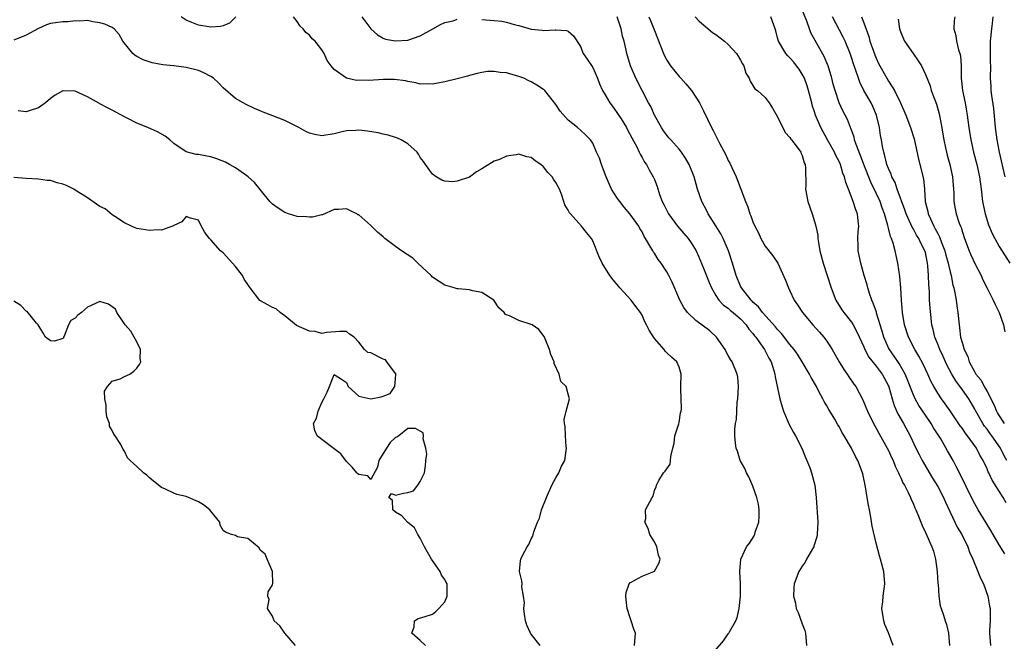
# Model space of a CAD drawing. Units: inches. Extents: x 2541000 to 2544000, y 1542000 to 1545000.
# Drawn here: x 2542424 to 2542584, y 1542506 to 1542607 of the extents above; entities that cross this region are included whole.
import ezdxf

# ---------------------------------------------------------------- set-up
doc = ezdxf.new("R2010")
doc.units = ezdxf.units.IN
doc.header["$MEASUREMENT"] = 0
doc.layers.add('LD25411542_2ft', color=113, linetype='Continuous')

msp = doc.modelspace()

# ---------------------------------------------------------------- linework, layer by layer
at = {"layer": 'LD25411542_2ft'}
for points, elevation in [([(2542584.12, 1542528.12), (2542583.63, 1542529), (2542583, 1542530.02), (2542581.83, 1542531.83), (2542581.3, 1542533), (2542581.19, 1542533.19), (2542581, 1542533.65), (2542580.35, 1542535), (2542579.85, 1542535.85), (2542579.28, 1542537), (2542577.86, 1542539), (2542577.48, 1542539.48), (2542577, 1542540.2), (2542576.65, 1542540.65), (2542575.04, 1542543.04), (2542574.21, 1542544.21), (2542573.62, 1542545), (2542573, 1542545.94), (2542572.36, 1542547), (2542571.89, 1542547.89), (2542571.41, 1542549), (2542570.65, 1542550.65), (2542569.95, 1542551.95), (2542569.29, 1542553), (2542568.23, 1542555), (2542567.59, 1542557), (2542567.27, 1542559), (2542567.11, 1542561), (2542566.99, 1542563), (2542566.84, 1542564.84), (2542566.54, 1542567), (2542566.24, 1542568.24), (2542566.09, 1542569), (2542565.74, 1542570.26), (2542565.47, 1542571), (2542565.32, 1542571.32), (2542565, 1542572.69), (2542564.93, 1542572.93), (2542564.9, 1542573.1), (2542564.37, 1542575), (2542563.99, 1542575.99), (2542563.64, 1542577), (2542563, 1542578.38), (2542562.14, 1542580.14), (2542561.02, 1542583), (2542560.47, 1542584.47), (2542560.23, 1542585), (2542559.74, 1542586.26), (2542559.51, 1542587), (2542559.43, 1542587.43), (2542558.9, 1542588.9), (2542558.85, 1542589), (2542558.34, 1542590.34), (2542558, 1542591), (2542557.64, 1542591.64), (2542557, 1542593), (2542556.33, 1542595), (2542556.05, 1542596.05), (2542555.83, 1542597), (2542555.22, 1542599), (2542555.16, 1542599.16), (2542554.55, 1542600.55), (2542552.4, 1542604.4), (2542552.17, 1542605), (2542551.75, 1542606.25), (2542551, 1542608.1)], 8142), ([(2542523.8, 1542505), (2542523.93, 1542507), (2542523.66, 1542507.66), (2542523.25, 1542509), (2542523, 1542509.62), (2542522.59, 1542511), (2542522.4, 1542512.4), (2542522.37, 1542513), (2542522.43, 1542513.57), (2542522.89, 1542515), (2542523, 1542515.15), (2542523.26, 1542515.26), (2542525, 1542516.22), (2542526.92, 1542517), (2542527, 1542517.06), (2542527.72, 1542518.28), (2542527.92, 1542519), (2542527.67, 1542519.67), (2542527.4, 1542521), (2542527, 1542521.8), (2542526.29, 1542523), (2542525.99, 1542523.99), (2542525.47, 1542525), (2542525.61, 1542525.61), (2542525.54, 1542527), (2542526.63, 1542529), (2542526.78, 1542529.22), (2542527, 1542530.12), (2542527.29, 1542530.71), (2542527.36, 1542531), (2542527.75, 1542531.75), (2542528.5, 1542533), (2542528.74, 1542533.26), (2542529, 1542533.68), (2542529.59, 1542534.41), (2542529.64, 1542535), (2542529.66, 1542535.66), (2542530.01, 1542537), (2542530.19, 1542537.81), (2542530.33, 1542539), (2542530.95, 1542540.95), (2542531, 1542541.15), (2542531.25, 1542542.75), (2542531.33, 1542543), (2542531.39, 1542543.39), (2542531.29, 1542546.71), (2542531.31, 1542547), (2542531.34, 1542549), (2542531, 1542550.12), (2542530.66, 1542551), (2542529.77, 1542551.77), (2542529, 1542552.48), (2542528.74, 1542552.74), (2542528.57, 1542553), (2542527, 1542554.81), (2542526.14, 1542556.14), (2542525.73, 1542557), (2542525.48, 1542557.48), (2542525, 1542558.57), (2542524.73, 1542559), (2542523.97, 1542559.97), (2542523.22, 1542561), (2542521.42, 1542563), (2542521.21, 1542563.21), (2542520.29, 1542564.29), (2542519.78, 1542565), (2542518.54, 1542567), (2542518.06, 1542568.06), (2542517, 1542570.63), (2542516.79, 1542571), (2542516.01, 1542572.01), (2542515.19, 1542573), (2542513.36, 1542575), (2542513.2, 1542575.2), (2542513, 1542575.62), (2542512.49, 1542576.49), (2542511.97, 1542578.03), (2542511.6, 1542579), (2542511, 1542580.11), (2542510.64, 1542580.64), (2542510.43, 1542581), (2542509.72, 1542581.73), (2542509, 1542582.62), (2542508.56, 1542583), (2542507.63, 1542583.63), (2542507, 1542584.13), (2542506.29, 1542584.29), (2542505, 1542584.67), (2542504.58, 1542584.58), (2542503, 1542584.38), (2542501.84, 1542583.84), (2542501, 1542583.55), (2542499.4, 1542582.6), (2542499, 1542582.33), (2542498.15, 1542581.85), (2542497, 1542580.98), (2542495, 1542580.29), (2542494.22, 1542580.22), (2542493, 1542580.32), (2542492.48, 1542580.48), (2542491.6, 1542581), (2542491, 1542581.47), (2542489.87, 1542583), (2542489.52, 1542583.52), (2542489, 1542584.16), (2542488.7, 1542584.7), (2542488.47, 1542585), (2542487, 1542586.35), (2542485.91, 1542587), (2542485.29, 1542587.29), (2542485, 1542587.41), (2542483.77, 1542587.77), (2542483, 1542587.94), (2542482.15, 1542588.15), (2542480.41, 1542588.41), (2542479, 1542588.58), (2542478.54, 1542588.54), (2542477, 1542588.49), (2542476.31, 1542588.31), (2542475, 1542588.01), (2542473, 1542587.68), (2542471.89, 1542587.89), (2542471, 1542588.09), (2542470.4, 1542588.39), (2542469.31, 1542589), (2542467, 1542590.17), (2542465.08, 1542590.92), (2542463.5, 1542591.5), (2542463, 1542591.73), (2542462.11, 1542592.11), (2542460.74, 1542592.74), (2542460.25, 1542593), (2542459, 1542593.75), (2542457, 1542595.47), (2542456.27, 1542596.27), (2542455.44, 1542597), (2542455, 1542597.28), (2542453.88, 1542597.88), (2542453, 1542598.25), (2542451, 1542598.76), (2542449, 1542599.03), (2542447.2, 1542599.2), (2542445.5, 1542599.5), (2542445, 1542599.65), (2542444, 1542600), (2542443, 1542600.53), (2542442.7, 1542600.7), (2542442.33, 1542601), (2542440.74, 1542603), (2542440.11, 1542604.11), (2542439.33, 1542605), (2542439, 1542605.23), (2542437.8, 1542605.8), (2542437, 1542606.02), (2542435.84, 1542606.16), (2542435, 1542606.36), (2542433.73, 1542606.27), (2542433, 1542606.34), (2542431.82, 1542606.18), (2542431, 1542606.18), (2542429, 1542605.87), (2542428.34, 1542605.66), (2542427, 1542605.06), (2542425, 1542603.99), (2542423, 1542603.19)], 8156), ([(2542459.04, 1542606.96), (2542458.03, 1542605.97), (2542457, 1542605.53), (2542456.57, 1542605.43), (2542455, 1542605.31), (2542453, 1542605.63), (2542451.92, 1542606.08), (2542451, 1542606.41), (2542450.18, 1542607)], 8154), ([(2542535.83, 1542503), (2542538.23, 1542505.77), (2542539, 1542506.88), (2542539.1, 1542507), (2542539.19, 1542507.19), (2542540.24, 1542509), (2542540.46, 1542509.54), (2542540.77, 1542511), (2542541, 1542513), (2542541, 1542515), (2542540.9, 1542517), (2542541.06, 1542519), (2542541.95, 1542521), (2542542.43, 1542521.57), (2542543.21, 1542522.79), (2542543.29, 1542523), (2542543.38, 1542523.38), (2542543.97, 1542525), (2542544, 1542526), (2542543.99, 1542527), (2542543.9, 1542527.9), (2542543.64, 1542529), (2542543, 1542530.86), (2542542.36, 1542532.36), (2542541.96, 1542533), (2542541.69, 1542533.69), (2542540.95, 1542535), (2542540.52, 1542536.52), (2542540.3, 1542537), (2542540.19, 1542537.81), (2542540.09, 1542539), (2542540.07, 1542540.07), (2542540.18, 1542541), (2542540.36, 1542541.64), (2542540.37, 1542543), (2542540.46, 1542544.46), (2542540.57, 1542545), (2542540.68, 1542547), (2542540.53, 1542548.53), (2542540.46, 1542549), (2542539.62, 1542551), (2542539.37, 1542551.37), (2542539, 1542552.02), (2542538.65, 1542552.65), (2542538.47, 1542553), (2542537.11, 1542555), (2542536.03, 1542556.03), (2542533.72, 1542557.72), (2542532.4, 1542559), (2542531.8, 1542559.8), (2542531.15, 1542561), (2542529.91, 1542563.91), (2542529.34, 1542565), (2542529, 1542565.61), (2542528.08, 1542567), (2542527.62, 1542567.62), (2542527, 1542568.62), (2542526.83, 1542568.83), (2542526.73, 1542569), (2542526.45, 1542569.55), (2542525.58, 1542571), (2542525.34, 1542571.34), (2542525, 1542572.1), (2542524.65, 1542572.65), (2542524.5, 1542573), (2542523.03, 1542575.03), (2542522.08, 1542576.08), (2542521.37, 1542577), (2542521, 1542577.53), (2542520.06, 1542579), (2542519.16, 1542581), (2542518.6, 1542582.6), (2542518.42, 1542583), (2542518.07, 1542584.07), (2542517.62, 1542585), (2542517, 1542586.46), (2542516.62, 1542587), (2542515.82, 1542587.82), (2542515, 1542588.6), (2542514.54, 1542589), (2542513, 1542590.19), (2542511.69, 1542591.68), (2542511, 1542592.74), (2542509.21, 1542595), (2542509.11, 1542595.11), (2542509, 1542595.19), (2542507.9, 1542595.9), (2542507, 1542596.44), (2542506.61, 1542596.61), (2542505.79, 1542597), (2542505, 1542597.32), (2542503, 1542597.88), (2542501.97, 1542597.97), (2542501, 1542598.12), (2542499.92, 1542598.08), (2542499, 1542597.96), (2542498.22, 1542597.78), (2542497, 1542597.46), (2542496.66, 1542597.34), (2542495, 1542596.92), (2542493, 1542596.45), (2542491, 1542596.06), (2542490.1, 1542596.1), (2542489, 1542596.07), (2542488.28, 1542596.29), (2542487, 1542596.47), (2542486.59, 1542596.59), (2542484.81, 1542596.81), (2542483, 1542596.81), (2542480.66, 1542596.66), (2542479, 1542596.68), (2542478.66, 1542596.66), (2542477.01, 1542597.01), (2542475, 1542598.43), (2542474.51, 1542599), (2542473.88, 1542599.88), (2542473.4, 1542601), (2542473, 1542601.64), (2542471.92, 1542603), (2542471.43, 1542603.43), (2542471, 1542603.99), (2542470.43, 1542604.43), (2542470.01, 1542605), (2542469.48, 1542605.48), (2542469, 1542606.23), (2542468.41, 1542607)], 8154), ([(2542479.49, 1542607), (2542481, 1542605.05), (2542482.06, 1542604.06), (2542483, 1542603.51), (2542483.36, 1542603.36), (2542485, 1542603.07), (2542487, 1542603.21), (2542489, 1542603.89), (2542491.06, 1542605), (2542492.26, 1542605.74), (2542493, 1542606.05), (2542494.35, 1542606.35), (2542495, 1542606.57)], 8152), ([(2542499, 1542606.55), (2542501, 1542606.39), (2542502.25, 1542606.25), (2542503, 1542606.11), (2542504.25, 1542605.75), (2542505, 1542605.59), (2542507, 1542604.98), (2542508.79, 1542604.79), (2542509, 1542604.73), (2542510.89, 1542604.89), (2542511, 1542604.86), (2542512.76, 1542604.76), (2542513, 1542604.65), (2542513.9, 1542603.9), (2542515, 1542602.18), (2542515.46, 1542601), (2542516.1, 1542600.1), (2542517, 1542598.74), (2542517.76, 1542597), (2542518.08, 1542596.08), (2542518.57, 1542595), (2542519, 1542594.34), (2542519.76, 1542593), (2542520.32, 1542592.32), (2542521.14, 1542591.14), (2542521.59, 1542590.41), (2542522.48, 1542589), (2542522.64, 1542588.64), (2542523.33, 1542587.33), (2542524.13, 1542585.87), (2542524.54, 1542585), (2542524.67, 1542584.67), (2542525, 1542584.15), (2542525.41, 1542583.41), (2542525.72, 1542583), (2542526.14, 1542582.14), (2542526.83, 1542581), (2542527, 1542580.6), (2542527.43, 1542579.43), (2542527.85, 1542578.15), (2542528.28, 1542577), (2542528.55, 1542576.55), (2542529, 1542575.55), (2542529.27, 1542575), (2542530.75, 1542573), (2542532.51, 1542571), (2542533, 1542570.31), (2542533.77, 1542569), (2542534.17, 1542568.17), (2542535, 1542566.22), (2542535.88, 1542563.88), (2542536.26, 1542563), (2542537, 1542561.75), (2542537.49, 1542561), (2542538.21, 1542560.21), (2542539, 1542559.69), (2542539.35, 1542559.35), (2542539.79, 1542559), (2542541, 1542557.96), (2542541.91, 1542557), (2542542.33, 1542556.33), (2542543, 1542555.59), (2542543.25, 1542555.25), (2542543.45, 1542555), (2542544.6, 1542553.4), (2542544.87, 1542553), (2542545, 1542552.78), (2542545.6, 1542551.6), (2542545.95, 1542551), (2542546.42, 1542549.58), (2542546.58, 1542549), (2542546.6, 1542548.6), (2542547.37, 1542545), (2542547.73, 1542543.73), (2542547.98, 1542543), (2542548.86, 1542540.86), (2542549.57, 1542539.57), (2542549.9, 1542539), (2542550.96, 1542537), (2542551.51, 1542535.51), (2542551.77, 1542535), (2542552.29, 1542533.71), (2542552.53, 1542533), (2542553.07, 1542531), (2542553.29, 1542529), (2542553.55, 1542525), (2542553.45, 1542523), (2542553.39, 1542522.61), (2542552.91, 1542521.09), (2542552.88, 1542521), (2542552.67, 1542520.67), (2542551.72, 1542519), (2542551.47, 1542518.53), (2542551, 1542517.89), (2542550.44, 1542517), (2542549.72, 1542515), (2542549.65, 1542514.35), (2542549.58, 1542513), (2542549.89, 1542511.89), (2542550.02, 1542511), (2542550.36, 1542510.36), (2542551, 1542508.52), (2542551.43, 1542507.43), (2542551.52, 1542507), (2542551.7, 1542505)], 8152), ([(2542565.74, 1542505), (2542565, 1542507.07), (2542564.41, 1542508.41), (2542564.23, 1542509), (2542563.94, 1542511), (2542564.08, 1542512.08), (2542564.17, 1542513), (2542564.42, 1542515), (2542564.23, 1542517), (2542563.73, 1542519), (2542563.53, 1542519.53), (2542563, 1542521.62), (2542562.35, 1542524.35), (2542562.16, 1542525.84), (2542561.92, 1542527), (2542561.74, 1542527.74), (2542561.57, 1542529), (2542561.27, 1542530.73), (2542560.82, 1542532.82), (2542560.77, 1542533), (2542560.03, 1542535), (2542559.65, 1542535.65), (2542559, 1542537.02), (2542557.83, 1542539), (2542557.51, 1542539.51), (2542557, 1542540.5), (2542556.8, 1542540.8), (2542556.28, 1542541.72), (2542555.3, 1542543.3), (2542555, 1542543.87), (2542554.56, 1542544.56), (2542554.35, 1542545), (2542553.67, 1542546.33), (2542553.31, 1542547), (2542552.46, 1542548.46), (2542552.2, 1542549), (2542551, 1542551), (2542550.24, 1542552.24), (2542549.7, 1542553), (2542549, 1542553.82), (2542547.62, 1542555.62), (2542547, 1542556.23), (2542546.67, 1542556.67), (2542544.58, 1542559), (2542543.93, 1542559.93), (2542543, 1542560.71), (2542542.86, 1542560.86), (2542542.7, 1542561), (2542541.13, 1542563), (2542541, 1542563.27), (2542540.28, 1542565), (2542539.69, 1542567), (2542539.04, 1542569), (2542538.18, 1542571), (2542537.78, 1542571.78), (2542537, 1542573.07), (2542535.75, 1542575), (2542535.51, 1542575.51), (2542534.68, 1542577), (2542534.02, 1542579), (2542533.81, 1542579.81), (2542533.46, 1542581), (2542532.67, 1542583), (2542532.07, 1542584.07), (2542531.41, 1542585), (2542531, 1542585.49), (2542529.66, 1542587), (2542529.37, 1542587.37), (2542529, 1542587.78), (2542528.49, 1542588.49), (2542528.14, 1542589), (2542527.01, 1542591), (2542526.41, 1542592.41), (2542526.07, 1542593), (2542524, 1542597), (2542523.14, 1542599), (2542522.55, 1542601), (2542522.43, 1542601.57), (2542522.08, 1542603), (2542521.83, 1542603.83), (2542521.6, 1542605), (2542520.94, 1542607)], 8150), ([(2542526.12, 1542607), (2542526.38, 1542606.38), (2542527, 1542604.77), (2542527.52, 1542603.52), (2542528.47, 1542601), (2542528.64, 1542600.64), (2542529, 1542599.96), (2542529.61, 1542599), (2542531, 1542597.31), (2542531.3, 1542597), (2542532.11, 1542596.11), (2542533.01, 1542595.01), (2542534.32, 1542593), (2542535, 1542591.72), (2542536.26, 1542589), (2542536.54, 1542588.54), (2542537.62, 1542586.38), (2542538.58, 1542584.58), (2542539, 1542583.65), (2542539.24, 1542583.24), (2542540.26, 1542581), (2542541.8, 1542577), (2542542.15, 1542576.15), (2542542.51, 1542575), (2542542.68, 1542574.68), (2542543, 1542573.7), (2542543.3, 1542573), (2542543.92, 1542571.92), (2542544.31, 1542571), (2542545, 1542569.75), (2542546.22, 1542568.22), (2542547.04, 1542567.04), (2542548.27, 1542564.27), (2542548.75, 1542563), (2542549, 1542562.52), (2542549.71, 1542561), (2542550.24, 1542560.24), (2542551.05, 1542559), (2542552.73, 1542557), (2542553.83, 1542555.83), (2542554.53, 1542555), (2542555, 1542554.38), (2542555.89, 1542553), (2542557.02, 1542551), (2542557.75, 1542549.75), (2542558.3, 1542549), (2542558.56, 1542548.56), (2542559.39, 1542547.39), (2542559.69, 1542547), (2542560.86, 1542544.86), (2542561.61, 1542543), (2542562.57, 1542541), (2542563, 1542540.23), (2542563.42, 1542539.42), (2542564.81, 1542537), (2542565, 1542536.62), (2542565.51, 1542535.51), (2542565.76, 1542535), (2542566.09, 1542534.09), (2542566.65, 1542533), (2542566.73, 1542532.73), (2542567, 1542532.22), (2542567.36, 1542531.36), (2542567.58, 1542531), (2542568.21, 1542529.79), (2542568.57, 1542529), (2542568.69, 1542528.69), (2542569, 1542528.06), (2542569.31, 1542527.31), (2542569.46, 1542527), (2542569.78, 1542526.22), (2542570.45, 1542524.45), (2542571, 1542523.34), (2542572.05, 1542521), (2542572.3, 1542520.3), (2542572.66, 1542519), (2542572.93, 1542517), (2542573.03, 1542515.03), (2542573.05, 1542514.95), (2542573.16, 1542513), (2542573.42, 1542511.42), (2542573.54, 1542511), (2542573.92, 1542509.92), (2542574.19, 1542509), (2542574.41, 1542508.41), (2542574.75, 1542507), (2542574.93, 1542505)], 8148), ([(2542533.64, 1542607), (2542534.27, 1542606.27), (2542536.43, 1542604.43), (2542537, 1542604.1), (2542538.4, 1542603), (2542539, 1542602.46), (2542540.36, 1542601), (2542540.59, 1542600.59), (2542541, 1542599.93), (2542541.33, 1542599.33), (2542541.55, 1542599), (2542541.85, 1542597.85), (2542542.4, 1542597), (2542542.53, 1542596.53), (2542543, 1542595.82), (2542543.31, 1542595.31), (2542543.73, 1542595), (2542545, 1542593.89), (2542545.64, 1542593), (2542546.19, 1542592.18), (2542547, 1542590.77), (2542548.22, 1542588.22), (2542549, 1542587.41), (2542549.14, 1542587.14), (2542549.27, 1542587), (2542550.19, 1542585.81), (2542550.76, 1542585), (2542550.82, 1542584.82), (2542551, 1542584.48), (2542551.3, 1542583.31), (2542551.49, 1542583), (2542551.51, 1542582.49), (2542551.57, 1542579.57), (2542551.54, 1542579), (2542551.92, 1542577), (2542552.61, 1542575), (2542553, 1542573.77), (2542553.22, 1542573), (2542553.54, 1542571.54), (2542553.55, 1542571), (2542553.62, 1542570.38), (2542553.88, 1542569), (2542554.4, 1542567), (2542555.05, 1542565), (2542555.68, 1542563), (2542556.48, 1542561), (2542557.46, 1542559.46), (2542557.77, 1542559), (2542559, 1542557.46), (2542559.3, 1542557), (2542559.89, 1542555.9), (2542561, 1542553.46), (2542561.17, 1542553), (2542561.79, 1542551.79), (2542563, 1542550.32), (2542563.97, 1542549), (2542565, 1542547.1), (2542565.06, 1542546.94), (2542565.61, 1542545), (2542565.94, 1542543.94), (2542566.55, 1542542.55), (2542567.45, 1542541), (2542568.51, 1542539), (2542569.47, 1542537), (2542569.98, 1542535.98), (2542570.49, 1542535), (2542572.16, 1542532.16), (2542573, 1542530.8), (2542573.94, 1542529), (2542574.25, 1542528.25), (2542576.18, 1542524.18), (2542576.92, 1542523), (2542577.91, 1542521), (2542578.16, 1542520.16), (2542578.72, 1542519), (2542579.53, 1542517), (2542579.94, 1542515.94), (2542580.42, 1542515), (2542581.14, 1542513), (2542581.4, 1542511.4), (2542581.49, 1542511), (2542581.49, 1542509.49), (2542581.51, 1542509), (2542581.43, 1542507.43), (2542581.43, 1542507), (2542581.56, 1542505)], 8146), ([(2542583.89, 1542519.89), (2542583, 1542521.33), (2542582, 1542523), (2542581.64, 1542523.64), (2542580.89, 1542524.89), (2542579.57, 1542527), (2542579, 1542527.95), (2542578.46, 1542529), (2542576.69, 1542532.69), (2542575.97, 1542534.03), (2542575.48, 1542535), (2542574.6, 1542536.6), (2542573.48, 1542538.52), (2542572.33, 1542540.33), (2542571.95, 1542541), (2542571, 1542542.34), (2542569.94, 1542543.94), (2542569.35, 1542545), (2542569, 1542545.77), (2542568.11, 1542548.11), (2542567.74, 1542549), (2542566.73, 1542550.73), (2542565.93, 1542551.93), (2542565.15, 1542553), (2542565, 1542553.3), (2542564.24, 1542555), (2542563.98, 1542555.98), (2542563.08, 1542558.92), (2542563.05, 1542559.05), (2542562.54, 1542560.54), (2542562.3, 1542561), (2542561.9, 1542562.1), (2542561.63, 1542563), (2542561.52, 1542563.52), (2542561.07, 1542565), (2542560.5, 1542567), (2542560.24, 1542568.24), (2542560.06, 1542569), (2542560.06, 1542569.94), (2542560.03, 1542571), (2542560.08, 1542572.08), (2542560.17, 1542573), (2542560.1, 1542573.9), (2542559.96, 1542575), (2542559.68, 1542575.68), (2542559.29, 1542577), (2542558.52, 1542579), (2542558.08, 1542580.08), (2542557.89, 1542581), (2542557.62, 1542581.62), (2542557.23, 1542583), (2542557, 1542583.48), (2542556.46, 1542584.46), (2542556.24, 1542585), (2542555.09, 1542587), (2542554.02, 1542589), (2542553.18, 1542591), (2542553, 1542591.58), (2542552.64, 1542592.64), (2542552.54, 1542593), (2542552.02, 1542595), (2542551.79, 1542595.79), (2542551.37, 1542597), (2542551, 1542597.7), (2542550.49, 1542598.49), (2542550.1, 1542599), (2542549.62, 1542599.62), (2542549, 1542600.32), (2542548.65, 1542600.65), (2542548.34, 1542601), (2542547.13, 1542603), (2542547, 1542603.54), (2542546.7, 1542604.7), (2542546.6, 1542605), (2542546.38, 1542605.62), (2542545.93, 1542607)], 8144), ([(2542584.23, 1542535), (2542583.78, 1542535.78), (2542583.18, 1542537), (2542581.8, 1542539), (2542581.45, 1542539.45), (2542581, 1542540.09), (2542580.59, 1542540.59), (2542580.32, 1542541), (2542579.17, 1542543), (2542579, 1542543.35), (2542578.03, 1542545), (2542577, 1542546.48), (2542575.93, 1542547.93), (2542575.31, 1542549), (2542574.5, 1542550.5), (2542573.87, 1542551.87), (2542573.34, 1542553), (2542573, 1542553.89), (2542572.54, 1542555), (2542572.26, 1542556.26), (2542572.06, 1542557), (2542571.91, 1542558.09), (2542571.75, 1542559.75), (2542571.67, 1542561), (2542571.64, 1542562.36), (2542571.53, 1542563.53), (2542571.51, 1542565), (2542571.41, 1542566.59), (2542571.36, 1542567), (2542571.28, 1542567.28), (2542571, 1542568.72), (2542570.93, 1542569), (2542570.25, 1542570.25), (2542569.94, 1542571), (2542569.57, 1542571.57), (2542569, 1542572.64), (2542568.85, 1542572.85), (2542568.65, 1542573.35), (2542567.86, 1542575), (2542567.66, 1542575.66), (2542566.44, 1542579), (2542566.08, 1542580.08), (2542565.57, 1542581), (2542565.44, 1542581.44), (2542565, 1542582.35), (2542564.76, 1542583), (2542564.43, 1542584.43), (2542564.24, 1542585), (2542564.04, 1542585.96), (2542563.87, 1542587), (2542563.73, 1542587.73), (2542563.53, 1542589), (2542563.04, 1542591.04), (2542562.44, 1542592.44), (2542562.18, 1542593), (2542561.03, 1542595.03), (2542560.35, 1542596.35), (2542560.12, 1542597), (2542559.72, 1542598.28), (2542559.34, 1542599.34), (2542559, 1542600.38), (2542558.78, 1542601), (2542557.95, 1542603), (2542557.66, 1542603.66), (2542555.92, 1542607)], 8140), ([(2542560.63, 1542607), (2542561, 1542606.02), (2542561.8, 1542603.8), (2542562, 1542603), (2542562.79, 1542600.79), (2542563, 1542600.25), (2542563.41, 1542599.41), (2542564.72, 1542597), (2542565, 1542596.52), (2542565.63, 1542595.63), (2542565.97, 1542595), (2542566.96, 1542593), (2542567.81, 1542591), (2542568.6, 1542589), (2542569.2, 1542587.2), (2542569.9, 1542583.9), (2542570.68, 1542580.68), (2542570.83, 1542579), (2542570.95, 1542577), (2542571.4, 1542575.4), (2542571.46, 1542575), (2542571.8, 1542574.2), (2542572.39, 1542573), (2542572.61, 1542572.61), (2542573, 1542571.81), (2542573.3, 1542571.3), (2542573.62, 1542570.38), (2542574.17, 1542569), (2542574.33, 1542568.33), (2542574.7, 1542567), (2542574.74, 1542566.74), (2542575, 1542565.59), (2542575.16, 1542565), (2542575.46, 1542563.46), (2542575.59, 1542563), (2542575.77, 1542562.23), (2542575.99, 1542561), (2542576.1, 1542560.1), (2542576.29, 1542559), (2542576.46, 1542557), (2542576.54, 1542556.54), (2542576.72, 1542555), (2542577, 1542553.98), (2542577.3, 1542553), (2542577.87, 1542551.87), (2542578.12, 1542551), (2542579, 1542549.31), (2542579.19, 1542549), (2542580.03, 1542548.03), (2542580.55, 1542547), (2542581, 1542546.21), (2542582.1, 1542544.1), (2542582.54, 1542543), (2542582.71, 1542542.71), (2542583, 1542542.24), (2542583.81, 1542541)], 8138), ([(2542566.6, 1542606.6), (2542566.79, 1542605), (2542567, 1542604.43), (2542567.62, 1542603), (2542569, 1542601), (2542569.85, 1542599.85), (2542570.34, 1542599), (2542571, 1542597.64), (2542571.75, 1542595.76), (2542571.95, 1542595), (2542572.51, 1542593.49), (2542572.79, 1542592.79), (2542573.24, 1542591.24), (2542573.58, 1542589.58), (2542573.98, 1542587), (2542574.26, 1542585.74), (2542574.4, 1542585), (2542574.52, 1542584.52), (2542574.94, 1542583), (2542575.41, 1542581), (2542575.64, 1542578.36), (2542575.63, 1542577), (2542575.81, 1542575.81), (2542575.98, 1542575), (2542576.48, 1542573.52), (2542576.68, 1542573), (2542576.78, 1542572.78), (2542577, 1542572.06), (2542577.36, 1542571), (2542578.1, 1542569), (2542578.36, 1542568.36), (2542579, 1542566.95), (2542580.03, 1542565), (2542580.32, 1542564.32), (2542581.04, 1542562.96), (2542582, 1542561), (2542582.3, 1542560.3), (2542583, 1542559.04), (2542583.7, 1542557), (2542583.9, 1542555.9)], 8136), ([(2542575.76, 1542607), (2542575.68, 1542606.32), (2542575.6, 1542605), (2542575.93, 1542603.93), (2542576.05, 1542603), (2542576.39, 1542601.61), (2542576.61, 1542601), (2542576.67, 1542600.67), (2542576.78, 1542599), (2542576.78, 1542597.22), (2542576.79, 1542597), (2542577.04, 1542595), (2542577.45, 1542593), (2542577.68, 1542591.68), (2542577.78, 1542591), (2542578.03, 1542589), (2542578.36, 1542587), (2542578.81, 1542585), (2542579.34, 1542583), (2542579.79, 1542581), (2542580.05, 1542579), (2542580.27, 1542577), (2542580.68, 1542575), (2542581.25, 1542573.25), (2542581.82, 1542571.82), (2542582.25, 1542571), (2542583, 1542569.7), (2542584.68, 1542567)], 8134), ([(2542583.94, 1542581), (2542583.05, 1542585), (2542582.66, 1542587), (2542582.39, 1542589), (2542582.09, 1542592.09), (2542581.78, 1542594.22), (2542581.7, 1542595), (2542581.67, 1542595.67), (2542581.58, 1542597), (2542581.61, 1542599), (2542581.59, 1542599.59), (2542581.57, 1542603), (2542581.77, 1542605), (2542581.89, 1542605.89), (2542582, 1542607)], 8132), ([(2542508.45, 1542505), (2542507, 1542506.86), (2542506.91, 1542507), (2542506.29, 1542508.29), (2542506.09, 1542509), (2542505.91, 1542510.09), (2542505.82, 1542511), (2542505.9, 1542511.9), (2542505.76, 1542513), (2542505.5, 1542514.5), (2542505.52, 1542515), (2542505.49, 1542515.49), (2542505.11, 1542517), (2542505.26, 1542518.74), (2542505.3, 1542519), (2542505.58, 1542519.58), (2542506.36, 1542521), (2542506.63, 1542521.36), (2542507, 1542522.31), (2542507.27, 1542522.73), (2542507.42, 1542523.42), (2542508.03, 1542525), (2542508.34, 1542525.66), (2542508.69, 1542527), (2542509.48, 1542529), (2542510.35, 1542531), (2542511, 1542532.2), (2542511.48, 1542533), (2542511.92, 1542534.08), (2542512.44, 1542535), (2542512.74, 1542537), (2542512.7, 1542537.3), (2542512.56, 1542539), (2542512.53, 1542540.53), (2542512.42, 1542541), (2542512.34, 1542541.66), (2542512.71, 1542543), (2542513, 1542544.2), (2542513.25, 1542545), (2542513, 1542545.78), (2542512.67, 1542547), (2542511.83, 1542547.83), (2542511.56, 1542549), (2542510.74, 1542550.74), (2542510.73, 1542551), (2542510.2, 1542552.2), (2542509.99, 1542553), (2542509.26, 1542554.74), (2542509.13, 1542555.13), (2542508.23, 1542556.23), (2542507.17, 1542557), (2542507, 1542557.09), (2542505, 1542557.72), (2542503.51, 1542558.49), (2542503, 1542558.66), (2542502.76, 1542558.76), (2542502.63, 1542559), (2542501.76, 1542559.76), (2542500.94, 1542561), (2542499, 1542562.26), (2542497.47, 1542562.53), (2542497, 1542562.67), (2542495.16, 1542562.84), (2542495, 1542562.87), (2542494.5, 1542563), (2542493, 1542563.46), (2542492.05, 1542564.05), (2542491, 1542564.77), (2542490.78, 1542565), (2542488.6, 1542567), (2542487.8, 1542567.8), (2542485.95, 1542569), (2542485, 1542569.73), (2542483.26, 1542571), (2542483, 1542571.26), (2542482.03, 1542572.03), (2542481, 1542573.13), (2542479, 1542574.85), (2542478.88, 1542574.88), (2542478.68, 1542575), (2542477.54, 1542575.54), (2542477, 1542575.85), (2542475.72, 1542575.72), (2542475, 1542575.74), (2542473.12, 1542574.88), (2542473, 1542574.86), (2542471.52, 1542574.48), (2542471, 1542574.49), (2542470.55, 1542574.55), (2542469, 1542574.6), (2542467.6, 1542575), (2542467, 1542575.21), (2542465.91, 1542575.91), (2542465, 1542576.56), (2542464.78, 1542576.78), (2542464.6, 1542577), (2542463, 1542578.95), (2542462.11, 1542580.1), (2542461.04, 1542581.04), (2542460.82, 1542581.18), (2542459, 1542582.46), (2542458.04, 1542583), (2542457.39, 1542583.39), (2542455.96, 1542583.96), (2542455, 1542584.26), (2542454.35, 1542584.35), (2542453, 1542584.63), (2542452.62, 1542584.62), (2542451, 1542585.07), (2542449, 1542586.45), (2542448.36, 1542587), (2542447.61, 1542587.61), (2542446.32, 1542588.32), (2542444.8, 1542589), (2542443, 1542589.75), (2542441.44, 1542590.56), (2542441, 1542590.77), (2542439, 1542591.82), (2542438.2, 1542592.2), (2542437, 1542592.87), (2542436.91, 1542592.91), (2542435, 1542594), (2542433, 1542594.91), (2542431.03, 1542594.97), (2542431, 1542594.97), (2542429.74, 1542594.26), (2542429, 1542593.73), (2542428.15, 1542593), (2542427, 1542592.22), (2542425.84, 1542591.84), (2542425, 1542591.54), (2542423.73, 1542591.73)], 8158), ([(2542489.86, 1542505), (2542489, 1542505.83), (2542487.62, 1542507), (2542488, 1542508), (2542488.06, 1542509), (2542488.65, 1542509.35), (2542489.63, 1542509.63), (2542491, 1542510.1), (2542491.51, 1542510.49), (2542492.03, 1542511), (2542493, 1542512.06), (2542493.39, 1542513), (2542493.39, 1542514.61), (2542493.34, 1542515), (2542493.21, 1542515.21), (2542493, 1542515.7), (2542492.42, 1542516.42), (2542492.21, 1542517), (2542490.84, 1542519), (2542490.16, 1542520.16), (2542489.7, 1542521), (2542489, 1542522.41), (2542488.63, 1542523), (2542488.07, 1542524.07), (2542486.9, 1542525), (2542486.01, 1542526.01), (2542485, 1542526.62), (2542484.52, 1542527), (2542484.51, 1542528.51), (2542483.88, 1542529), (2542484.35, 1542529.65), (2542485, 1542529.36), (2542486.27, 1542529.73), (2542487, 1542529.83), (2542487.9, 1542530.1), (2542488.59, 1542531), (2542489, 1542531.58), (2542489.66, 1542533), (2542489.87, 1542534.13), (2542489.92, 1542535), (2542490.04, 1542536.04), (2542489.92, 1542537), (2542489.47, 1542538.53), (2542489.53, 1542539), (2542489.48, 1542539.48), (2542489, 1542539.78), (2542488.2, 1542540.2), (2542487, 1542540.18), (2542485.51, 1542539), (2542485.21, 1542538.79), (2542485, 1542538.71), (2542484.1, 1542537.9), (2542483.52, 1542537), (2542482.27, 1542535), (2542482.07, 1542533.93), (2542481, 1542531.92), (2542480.5, 1542532.5), (2542479, 1542532.73), (2542478.85, 1542532.85), (2542478.71, 1542533), (2542477.95, 1542533.95), (2542477, 1542534.87), (2542476.1, 1542536.1), (2542475, 1542536.9), (2542473, 1542538.4), (2542472.24, 1542539), (2542471.86, 1542539.86), (2542471.65, 1542541), (2542472.15, 1542541.85), (2542472.42, 1542543), (2542473, 1542544.4), (2542473.37, 1542545), (2542473.9, 1542546.1), (2542474.28, 1542547), (2542475, 1542548.95), (2542476.21, 1542548.21), (2542477, 1542547.64), (2542477.28, 1542547), (2542479, 1542545.42), (2542481, 1542545.02), (2542482.66, 1542545.34), (2542483, 1542545.43), (2542484.12, 1542545.88), (2542484.88, 1542547), (2542485, 1542548.26), (2542485.05, 1542549), (2542485.04, 1542549.04), (2542485, 1542549.11), (2542483.56, 1542551), (2542483.33, 1542551.33), (2542483, 1542551.45), (2542481, 1542552.48), (2542480.5, 1542552.5), (2542479.95, 1542553), (2542479, 1542554.21), (2542478.28, 1542555), (2542477.53, 1542555.52), (2542477, 1542555.93), (2542475.93, 1542555.93), (2542473.79, 1542555.79), (2542473, 1542555.58), (2542471.93, 1542555.93), (2542471, 1542555.98), (2542468.93, 1542556.93), (2542467, 1542558.48), (2542466.28, 1542559), (2542465.6, 1542559.6), (2542465, 1542559.8), (2542464.28, 1542560.28), (2542462.97, 1542560.97), (2542461.41, 1542563), (2542461.22, 1542563.22), (2542461, 1542563.54), (2542460.43, 1542564.43), (2542460.16, 1542565), (2542459, 1542566.5), (2542457, 1542568.67), (2542456.59, 1542569), (2542455, 1542570.81), (2542454.79, 1542571), (2542454.01, 1542572.01), (2542453.31, 1542573.31), (2542453, 1542573.99), (2542451.69, 1542574.31), (2542451, 1542574.61), (2542450.28, 1542573.72), (2542449, 1542573.15), (2542448.92, 1542573.08), (2542448.76, 1542573), (2542447, 1542572.36), (2542446.43, 1542572.43), (2542445, 1542572.29), (2542444.42, 1542572.42), (2542443, 1542572.64), (2542442.74, 1542572.74), (2542442.14, 1542573), (2542441, 1542573.56), (2542439.44, 1542574.56), (2542439, 1542574.86), (2542437.84, 1542575.84), (2542437, 1542576.23), (2542435, 1542577.64), (2542433, 1542578.88), (2542432.74, 1542579), (2542431.59, 1542579.59), (2542431, 1542579.85), (2542430.07, 1542580.07), (2542429, 1542580.41), (2542428.45, 1542580.45), (2542427, 1542580.64), (2542425, 1542580.73), (2542423, 1542580.92)], 8160), ([(2542468.77, 1542505), (2542467.02, 1542507), (2542466.18, 1542508.18), (2542465.28, 1542509), (2542465, 1542509.75), (2542464.19, 1542511), (2542464.45, 1542512.45), (2542464.23, 1542513), (2542464.32, 1542513.68), (2542465, 1542514.84), (2542465.08, 1542515.08), (2542465, 1542517), (2542464.13, 1542519), (2542463.8, 1542519.8), (2542463, 1542520.48), (2542462.86, 1542520.86), (2542461, 1542522.35), (2542459.35, 1542522.65), (2542459, 1542522.82), (2542458.37, 1542523), (2542457.36, 1542523.36), (2542457, 1542523.67), (2542456.5, 1542524.5), (2542456.45, 1542525), (2542455, 1542526.79), (2542454.86, 1542527), (2542453.82, 1542527.82), (2542453, 1542528.29), (2542451.39, 1542529), (2542451, 1542529.15), (2542449.47, 1542529.47), (2542449, 1542529.68), (2542447.64, 1542530.36), (2542447, 1542530.6), (2542445.67, 1542531.67), (2542445, 1542532.27), (2542444.6, 1542532.6), (2542444.06, 1542533), (2542443, 1542534.03), (2542441.93, 1542535), (2542441.46, 1542535.46), (2542441, 1542536.51), (2542440.79, 1542536.79), (2542440.38, 1542537.62), (2542439.49, 1542539), (2542439.26, 1542539.26), (2542439, 1542539.88), (2542438.56, 1542540.56), (2542438.54, 1542541), (2542438.11, 1542542.11), (2542438, 1542543), (2542437.99, 1542543.99), (2542437.82, 1542545), (2542437.75, 1542546.25), (2542438.24, 1542547), (2542439, 1542547.87), (2542440.27, 1542548.27), (2542441, 1542548.63), (2542441.87, 1542549), (2542442.52, 1542549.48), (2542443, 1542549.98), (2542443.41, 1542550.59), (2542443.62, 1542551), (2542443.55, 1542551.55), (2542443.57, 1542553), (2542443, 1542554.23), (2542442.56, 1542555), (2542442.01, 1542556.01), (2542441.09, 1542557), (2542441, 1542557.16), (2542439.72, 1542559), (2542439.54, 1542559.54), (2542438.39, 1542560.39), (2542437, 1542560.8), (2542435, 1542559.88), (2542434, 1542559), (2542433.42, 1542558.58), (2542433, 1542558.08), (2542432.27, 1542557.73), (2542431.91, 1542557), (2542431.2, 1542555.2), (2542431.1, 1542555), (2542431.09, 1542554.91), (2542431, 1542554.8), (2542429.61, 1542554.39), (2542429, 1542554.43), (2542428.18, 1542555), (2542427.75, 1542555.75), (2542426.96, 1542557), (2542426.72, 1542557.28), (2542425.19, 1542559.19), (2542425, 1542559.22), (2542424.14, 1542560.14), (2542423, 1542560.87)], 8162)]:
    msp.add_lwpolyline(points, dxfattribs=dict(at, elevation=elevation))

doc.saveas('drawing.dxf')
